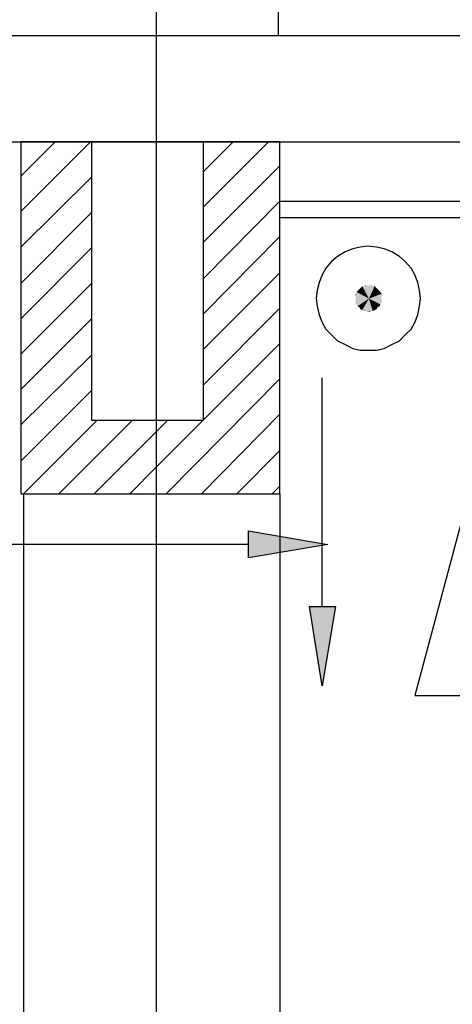
# Model space of a CAD drawing. Extents: x 0 to 116210, y 0 to 115902.
# Drawn here: x 56110 to 57747, y 60450 to 64180 of the extents above; entities that cross this region are included whole.
import ezdxf

# ---------------------------------------------------------------- set-up
doc = ezdxf.new("R2010")
doc.units = 0
doc.header["$MEASUREMENT"] = 0
doc.layers.get('0').update_dxf_attribs({"linetype": 'CONTINUOUS'})
for name, color, linetype in [('A1001-AREAL', 7, 'CONTINUOUS'), ('A1005-UTV-VEGG', 7, 'CONTINUOUS'), ('H1004-HATCH', 7, 'CONTINUOUS')]:
    doc.layers.add(name, color=color, linetype=linetype)

# ---------------------------------------------------------------- blocks, each defined once
blk = doc.blocks.new('0-1-4')
at = {"layer": 'A1001-AREAL', "color": 2, "linetype": 'CONTINUOUS'}
blk.add_line((33772.6, -17932.9), (33772.6, 4280.4), dxfattribs=at)
at = {"layer": 'A1001-AREAL', "color": 3, "linetype": 'CONTINUOUS'}
blk.add_line((34232.5, -3947.3), (34232.5, -8220.4), dxfattribs=at)
at = {"layer": 'A1005-UTV-VEGG', "color": 7, "linetype": 'CONTINUOUS'}
for p, q in [((34239.7, -8622.4), (33258.4, -8622.4)), ((33258.4, -8622.4), (33258.4, -9955.1)), ((33950, -8622.4), (33526.3, -8622.4)), ((33526.3, -8622.4), (33526.3, -9676.2)), ((33950, -9676.2), (33950, -8622.4)), ((34239.7, -9955.1), (34239.7, -8622.4)), ((33526.3, -9676.2), (33950, -9676.2)), ((33258.4, -9955.1), (34239.7, -9955.1))]:
    blk.add_line(p, q, dxfattribs=at)
at = {"layer": 'A1005-UTV-VEGG', "color": 120, "linetype": 'CONTINUOUS'}
for p, q in [((34239.7, -8846.9), (34993, -8846.9)), ((34239.7, -8908.5), (34931.4, -8908.5)), ((34543.9, -9020.8), (34515, -9028)), ((34572.9, -9017.1), (34543.9, -9020.8)), ((34605.5, -9020.8), (34572.9, -9017.1)), ((34634.5, -9028), (34605.5, -9020.8)), ((34457, -9057), (34435.3, -9075.1)), ((34486, -9038.9), (34457, -9057)), ((34515, -9028), (34486, -9038.9)), ((34663.4, -9038.9), (34634.5, -9028)), ((34692.4, -9057), (34663.4, -9038.9)), ((34714.1, -9075.1), (34692.4, -9057)), ((34435.3, -9075.1), (34413.6, -9100.4)), ((34735.9, -9100.4), (34714.1, -9075.1)), ((34399.1, -9125.8), (34388.2, -9154.7)), ((34413.6, -9100.4), (34399.1, -9125.8)), ((34750.3, -9125.8), (34735.9, -9100.4)), ((34761.2, -9154.7), (34750.3, -9125.8)), ((34388.2, -9154.7), (34381, -9183.7)), ((34768.5, -9183.7), (34761.2, -9154.7)), ((34381, -9183.7), (34377.4, -9216.3)), ((34772.1, -9216.3), (34768.5, -9183.7)), ((34377.4, -9216.3), (34381, -9245.3)), ((34381, -9245.3), (34388.2, -9277.9)), ((34761.2, -9277.9), (34768.5, -9245.3)), ((34768.5, -9245.3), (34772.1, -9216.3)), ((34388.2, -9277.9), (34399.1, -9306.8)), ((34750.3, -9306.8), (34761.2, -9277.9)), ((34399.1, -9306.8), (34413.6, -9332.2)), ((34735.9, -9332.2), (34750.3, -9306.8)), ((34413.6, -9332.2), (34435.3, -9353.9)), ((34435.3, -9353.9), (34457, -9375.6)), ((34692.4, -9375.6), (34714.1, -9353.9)), ((34714.1, -9353.9), (34735.9, -9332.2)), ((34457, -9375.6), (34486, -9390.1)), ((34486, -9390.1), (34515, -9404.6)), ((34634.5, -9404.6), (34663.4, -9390.1)), ((34663.4, -9390.1), (34692.4, -9375.6)), ((34515, -9404.6), (34543.9, -9411.9)), ((34543.9, -9411.9), (34572.9, -9411.9)), ((34572.9, -9411.9), (34605.5, -9411.9)), ((34605.5, -9411.9), (34634.5, -9404.6))]:
    blk.add_line(p, q, dxfattribs=at)
at = {"layer": 'A1005-UTV-VEGG', "color": 4, "linetype": 'CONTINUOUS'}
for p, q in [((35076.3, -9498.8), (34750.3, -10719.2)), ((34399.1, -10382.4), (34399.1, -9516.9)), ((34120.2, -10197.7), (34120.2, -10096.3)), ((34120.2, -10096.3), (34420.8, -10147)), ((34120.2, -10147), (32251.6, -10147)), ((34420.8, -10147), (34120.2, -10197.7)), ((34399.1, -10682.9), (34352, -10382.4)), ((34352, -10382.4), (34449.8, -10382.4)), ((34449.8, -10382.4), (34399.1, -10682.9)), ((34750.3, -10719.2), (36944.9, -10719.2))]:
    blk.add_line(p, q, dxfattribs=at)
at = {"layer": 'A1005-UTV-VEGG', "color": 120, "linetype": 'CONTINUOUS'}
for points in [[(34552.6, -9171.8), (34551.2, -9169.2), (34552.6, -9171.8), (34543.9, -9176.5)], [(34576.5, -9216.3), (34552.6, -9171.8), (34576.5, -9216.3), (34543.9, -9176.5)], [(34558.4, -9169.2), (34551.2, -9169.2), (34558.4, -9169.2), (34552.4, -9171.5)], [(34576.5, -9216.3), (34558.4, -9169.2), (34576.5, -9216.3), (34552.4, -9171.5)], [(34566.1, -9167.6), (34565.7, -9165.6), (34566.1, -9167.6), (34558.4, -9169.2)], [(34576.5, -9216.3), (34566.1, -9167.6), (34576.5, -9216.3), (34558.4, -9169.2)], [(34576.5, -9216.3), (34576.5, -9165.6), (34576.5, -9216.3), (34565.7, -9165.6)], [(34576.5, -9216.3), (34583.6, -9166.6), (34576.5, -9216.3), (34576.5, -9165.6)], [(34583.6, -9166.6), (34583.8, -9165.6), (34583.6, -9166.6), (34576.5, -9165.6)], [(34576.5, -9216.3), (34591, -9169.2), (34576.5, -9216.3), (34583.6, -9166.9)], [(34576.5, -9216.3), (34597, -9172), (34576.5, -9216.3), (34591, -9169.2)], [(34576.5, -9216.3), (34605.5, -9176.5), (34576.5, -9216.3), (34597.6, -9170.7)], [(34591, -9169.2), (34583.8, -9165.6), (34591, -9169.2), (34583.6, -9166.9)], [(34597, -9172), (34598.2, -9169.2), (34597, -9172), (34591, -9169.2)], [(34605.5, -9176.5), (34598.2, -9169.2), (34605.5, -9176.5), (34597.6, -9170.7)], [(34529.7, -9191.1), (34529.4, -9191), (34529.7, -9191.1), (34525.8, -9198.2)], [(34576.5, -9216.3), (34529.7, -9191.1), (34576.5, -9216.3), (34525.8, -9198.2)], [(34529.3, -9199.4), (34525.8, -9198.2), (34529.3, -9199.4), (34525.8, -9209.1)], [(34576.5, -9216.3), (34529.3, -9199.4), (34576.5, -9216.3), (34525.8, -9209.1)], [(34526.8, -9209.2), (34525.8, -9209.1), (34526.8, -9209.2), (34525.8, -9216.3)], [(34576.5, -9216.3), (34526.8, -9209.2), (34576.5, -9216.3), (34525.8, -9216.3)], [(34533.1, -9187.3), (34529.4, -9191), (34533.1, -9187.3), (34530.3, -9191.4)], [(34576.5, -9216.3), (34533.1, -9187.3), (34576.5, -9216.3), (34530.3, -9191.4)], [(34576.5, -9216.3), (34540.3, -9180.1), (34576.5, -9216.3), (34533.1, -9187.3)], [(34544.2, -9176.9), (34543.9, -9176.5), (34544.2, -9176.9), (34540.3, -9180.1)], [(34576.5, -9216.3), (34544.2, -9176.9), (34576.5, -9216.3), (34540.3, -9180.1)], [(34576.5, -9216.3), (34609.1, -9180.1), (34576.5, -9216.3), (34605.3, -9176.7)], [(34576.5, -9216.3), (34615.1, -9188.3), (34576.5, -9216.3), (34609.1, -9180.1)], [(34576.5, -9216.3), (34618.9, -9191.6), (34576.5, -9216.3), (34616.4, -9187.3)], [(34576.5, -9216.3), (34622.9, -9198.5), (34576.5, -9216.3), (34620, -9191)], [(34576.5, -9216.3), (34623.6, -9209.1), (34576.5, -9216.3), (34622, -9198.8)], [(34576.5, -9216.3), (34623.6, -9216.3), (34576.5, -9216.3), (34623.6, -9209.1)], [(34609.1, -9180.1), (34605.5, -9176.5), (34609.1, -9180.1), (34605.3, -9176.7)], [(34615.1, -9188.3), (34616.4, -9187.3), (34615.1, -9188.3), (34609.1, -9180.1)], [(34618.9, -9191.6), (34620, -9191), (34618.9, -9191.6), (34616.4, -9187.3)], [(34622.9, -9198.5), (34623.6, -9198.2), (34622.9, -9198.5), (34620, -9191)], [(34623.6, -9209.1), (34623.6, -9198.2), (34623.6, -9209.1), (34622, -9198.8)], [(34576.5, -9216.3), (34525.8, -9223.5), (34576.5, -9216.3), (34526.8, -9230.5)], [(34576.5, -9216.3), (34525.8, -9216.3), (34576.5, -9216.3), (34525.8, -9223.5)], [(34525.8, -9223.5), (34525.8, -9230.8), (34525.8, -9223.5), (34526.8, -9230.5)], [(34527.3, -9230.4), (34525.8, -9230.8), (34527.3, -9230.4), (34529.4, -9238)], [(34576.5, -9216.3), (34527.3, -9230.4), (34576.5, -9216.3), (34529.4, -9238)], [(34529.7, -9237.9), (34529.4, -9238), (34529.7, -9237.9), (34533.1, -9245.3)], [(34576.5, -9216.3), (34529.7, -9237.9), (34576.5, -9216.3), (34533.1, -9245.3)], [(34536.4, -9243), (34533.1, -9245.3), (34536.4, -9243), (34540.3, -9248.9)], [(34576.5, -9216.3), (34536.4, -9243), (34576.5, -9216.3), (34540.3, -9248.9)], [(34576.5, -9216.3), (34540.3, -9248.9), (34576.5, -9216.3), (34545.3, -9254.5)], [(34540.3, -9248.9), (34543.9, -9256.1), (34540.3, -9248.9), (34545.3, -9254.5)], [(34576.5, -9216.3), (34545.1, -9254.8), (34576.5, -9216.3), (34551.2, -9259.8)], [(34576.5, -9216.3), (34551.4, -9259.3), (34576.5, -9216.3), (34558.4, -9263.4)], [(34576.5, -9216.3), (34559.3, -9261), (34576.5, -9216.3), (34565.7, -9263.4)], [(34576.5, -9216.3), (34565.7, -9263.4), (34576.5, -9216.3), (34576.5, -9265.9)], [(34576.5, -9216.3), (34576.5, -9263.4), (34576.5, -9216.3), (34583.8, -9263.4)], [(34576.5, -9216.3), (34583.8, -9263.4), (34576.5, -9216.3), (34590.7, -9262.3)], [(34576.5, -9216.3), (34590.6, -9262.1), (34576.5, -9216.3), (34598.2, -9259.8)], [(34576.5, -9216.3), (34598.2, -9259.8), (34576.5, -9216.3), (34605.5, -9256.1)], [(34576.5, -9216.3), (34603.3, -9253.1), (34576.5, -9216.3), (34609.1, -9248.9)], [(34576.5, -9216.3), (34609.1, -9248.9), (34576.5, -9216.3), (34614.3, -9243.8)], [(34576.5, -9216.3), (34615.3, -9244.5), (34576.5, -9216.3), (34620, -9238)], [(34576.5, -9216.3), (34620, -9238), (34576.5, -9216.3), (34623.6, -9230.8)], [(34576.5, -9216.3), (34621.6, -9230.2), (34576.5, -9216.3), (34623.6, -9223.5)], [(34576.5, -9216.3), (34622.5, -9223.4), (34576.5, -9216.3), (34623.6, -9216.3)], [(34603.3, -9253.1), (34605.5, -9256.1), (34603.3, -9253.1), (34609.1, -9248.9)], [(34609.1, -9248.9), (34616.4, -9245.3), (34609.1, -9248.9), (34614.3, -9243.8)], [(34615.3, -9244.5), (34616.4, -9245.3), (34615.3, -9244.5), (34620, -9238)], [(34620, -9238), (34620, -9238), (34620, -9238), (34623.6, -9230.8)], [(34621.6, -9230.2), (34623.6, -9230.8), (34621.6, -9230.2), (34623.6, -9223.5)], [(34622.5, -9223.4), (34623.6, -9223.5), (34622.5, -9223.4), (34623.6, -9216.3)], [(34545.1, -9254.8), (34543.9, -9256.1), (34545.1, -9254.8), (34551.2, -9259.8)], [(34551.4, -9259.3), (34551.2, -9259.8), (34551.4, -9259.3), (34558.4, -9263.4)], [(34559.3, -9261), (34558.4, -9263.4), (34559.3, -9261), (34565.7, -9263.4)], [(34565.7, -9263.4), (34576.5, -9267), (34565.7, -9263.4), (34576.5, -9265.9)], [(34576.5, -9263.4), (34576.5, -9267), (34576.5, -9263.4), (34583.8, -9263.4)], [(34583.8, -9263.4), (34591, -9263.4), (34583.8, -9263.4), (34590.7, -9262.3)], [(34590.6, -9262.1), (34591, -9263.4), (34590.6, -9262.1), (34598.2, -9259.8)]]:
    blk.add_solid(points, dxfattribs=at)
at = {"layer": 'A1005-UTV-VEGG', "color": 4, "linetype": 'CONTINUOUS'}
for points in [[(34136.9, -10099.1), (34120.2, -10096.3), (34136.9, -10099.1), (34120.2, -10197.7)], [(34420.8, -10147), (34136.9, -10099.1), (34420.8, -10147), (34120.2, -10197.7)], [(34399.1, -10682.9), (34447.1, -10398.4), (34399.1, -10682.9), (34352, -10382.4)], [(34447.1, -10398.4), (34449.8, -10382.4), (34447.1, -10398.4), (34352, -10382.4)]]:
    blk.add_solid(points, dxfattribs=at)
at = {"layer": 'H1004-HATCH', "color": 7, "linetype": 'CONTINUOUS'}
for p, q in [((44745.2, -8220.4), (31733.8, -8220.4)), ((31733.8, -8622.4), (42529, -8622.4))]:
    blk.add_line(p, q, dxfattribs=at)
at = {"layer": 'H1004-HATCH', "color": 5, "linetype": 'CONTINUOUS'}
for p, q in [((33258.4, -8886.8), (33522.7, -8622.4)), ((33258.4, -8752.8), (33388.7, -8622.4)), ((33950, -8868.7), (34196.3, -8622.4)), ((33950, -8734.7), (34062.3, -8622.4)), ((33950, -9002.6), (34239.7, -8712.9)), ((33258.4, -9020.8), (33526.3, -8756.4)), ((33950, -9140.3), (34239.7, -8846.9)), ((33258.4, -9158.4), (33526.3, -8890.4)), ((33950, -9274.2), (34239.7, -8980.9)), ((33258.4, -9292.4), (33526.3, -9024.4)), ((33950, -9408.2), (34239.7, -9118.5)), ((33258.4, -9426.3), (33526.3, -9158.4)), ((33950, -9542.2), (34239.7, -9252.5)), ((33258.4, -9560.3), (33526.3, -9292.4)), ((33772.6, -9853.7), (34239.7, -9386.5)), ((33258.4, -9694.3), (33526.3, -9430)), ((33808.8, -9955.1), (34239.7, -9520.5)), ((33258.4, -9831.9), (33526.3, -9564)), ((33942.8, -9955.1), (34239.7, -9654.5)), ((33269.2, -9955.1), (33548.1, -9676.2)), ((33403.2, -9955.1), (33682.1, -9676.2)), ((33772.6, -9719.7), (33816, -9676.2)), ((33537.2, -9955.1), (33772.6, -9719.7)), ((34076.8, -9955.1), (34239.7, -9792.1)), ((33671.2, -9955.1), (33772.6, -9853.7)), ((34210.8, -9955.1), (34239.7, -9926.1))]:
    blk.add_line(p, q, dxfattribs=at)
at = {"layer": 'H1004-HATCH', "color": 3, "linetype": 'CONTINUOUS'}
for p, q in [((33269.2, -9955.1), (33269.2, -14470.9)), ((34239.7, -9955.1), (34239.7, -14470.9))]:
    blk.add_line(p, q, dxfattribs=at)

msp = doc.modelspace()

# ---------------------------------------------------------------- block references
at = {"linetype": 'CONTINUOUS'}
msp.add_blockref('0-1-4', (22855.4, 72339.7), dxfattribs=at)

doc.saveas('drawing.dxf')
